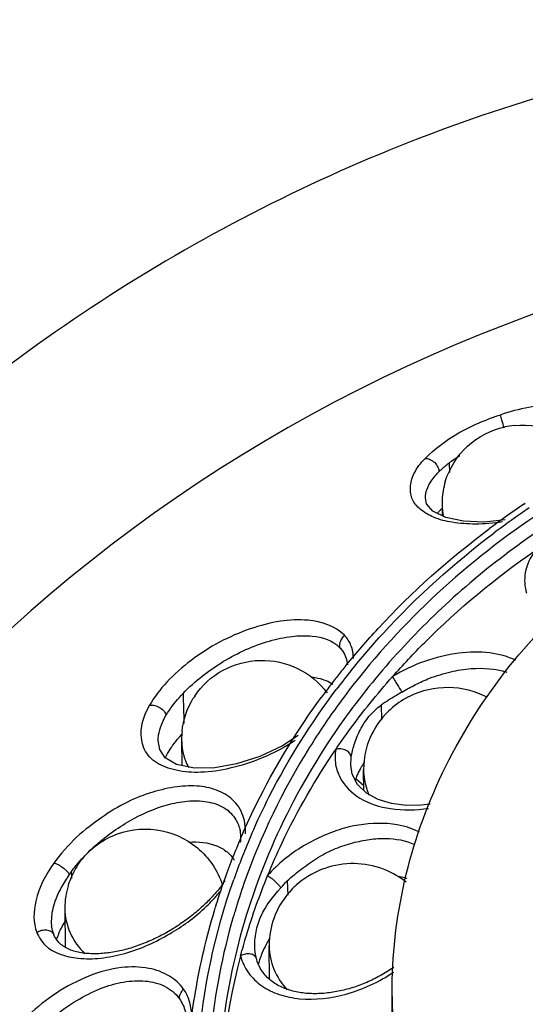
# Model space of a CAD drawing. Extents: x 16 to 187, y -371 to -9.
# Drawn here: x 78 to 93, y -74 to -46 of the extents above; entities that cross this region are included whole.
import ezdxf

# ---------------------------------------------------------------- set-up
doc = ezdxf.new("R2010")
doc.units = 0
doc.header["$MEASUREMENT"] = 0
doc.layers.add('_U_B808_U_C774_U_C5B4_1', color=7, linetype='CONTINUOUS')

# ---------------------------------------------------------------- blocks, each defined once
blk = doc.blocks.new('BLOCK_4')
at = {"layer": '_U_B808_U_C774_U_C5B4_1', "color": 7}
for points in [[(90.363, -58.211), (90.372, -58.491)], [(90.271, -59.758), (89.901, -59.578), (89.723, -59.368), (89.689, -59.216)], [(89.689, -59.223), (89.689, -59.216)], [(90.16, -59.368), (90.16, -59.392)], [(90.16, -59.392), (90.163, -59.705)], [(92.475, -59.38), (92.512, -59.355)], [(91.948, -59.821), (91.353, -59.888), (90.765, -59.863), (90.271, -59.758)], [(87.257, -65.008), (87.235, -65.037)], [(87.545, -65.248), (87.512, -65.293)], [(88.441, -65.057), (88.454, -65.469)], [(86.102, -65.914), (85.657, -66.201), (85.013, -66.505), (84.359, -66.717), (83.742, -66.83), (83.169, -66.836), (82.662, -66.73), (82.342, -66.543), (82.186, -66.313), (82.142, -66.05)], [(82.806, -66.036), (82.812, -66.761)], [(87.585, -66.747), (87.596, -66.528)], [(89.83, -67.851), (89.568, -67.884), (89.147, -67.887), (88.736, -67.833), (88.355, -67.719), (88.027, -67.54), (87.775, -67.299), (87.623, -67.003), (87.583, -66.747)], [(87.586, -66.772), (87.585, -66.747)], [(87.945, -66.86), (87.945, -66.885)], [(87.95, -67.466), (87.945, -66.885)], [(87.737, -67.137), (87.949, -67.323)], [(84.546, -68.645), (84.555, -68.626)], [(79.691, -69.759), (79.698, -69.948)], [(84.028, -70.019), (84.023, -70.027), (84.002, -70.057), (83.98, -70.088), (83.958, -70.12), (83.935, -70.151), (83.912, -70.182), (83.887, -70.213), (83.862, -70.245), (83.836, -70.276), (83.81, -70.308), (83.783, -70.34), (83.756, -70.372), (83.727, -70.403), (83.698, -70.435)], [(85.789, -70.02), (85.801, -70.423)], [(83.668, -70.467), (83.638, -70.5), (83.605, -70.533), (83.573, -70.568), (83.539, -70.602), (83.505, -70.636), (83.47, -70.67), (83.435, -70.704), (83.398, -70.738), (83.362, -70.772), (83.324, -70.806), (83.285, -70.84), (83.246, -70.874), (83.206, -70.907), (83.165, -70.941), (83.124, -70.974)], [(83.698, -70.435), (83.668, -70.467)], [(79.508, -70.778), (79.508, -70.802)], [(79.508, -70.802), (79.517, -71.893)], [(83.77, -70.717), (83.775, -70.7)], [(83.124, -70.974), (83.082, -71.007), (83.039, -71.04), (82.996, -71.074), (82.951, -71.106), (82.907, -71.139), (82.861, -71.172), (82.815, -71.204), (82.769, -71.235), (82.723, -71.267), (82.676, -71.298), (82.629, -71.328), (82.581, -71.358), (82.533, -71.387), (82.484, -71.417), (82.436, -71.445), (82.386, -71.473), (82.337, -71.501), (82.287, -71.528), (82.237, -71.554), (82.187, -71.58), (82.136, -71.606), (82.085, -71.63), (82.034, -71.655), (81.983, -71.679), (81.932, -71.702), (81.88, -71.724), (81.829, -71.746), (81.777, -71.768), (81.725, -71.789), (81.674, -71.808), (81.623, -71.828), (81.571, -71.846), (81.52, -71.864), (81.469, -71.882), (81.418, -71.898), (81.367, -71.914), (81.316, -71.929), (81.265, -71.944), (81.215, -71.957), (81.165, -71.97), (81.115, -71.982), (81.064, -71.994), (81.015, -72.004), (80.965, -72.014), (80.916, -72.023), (80.867, -72.032), (80.818, -72.04), (80.769, -72.047), (80.72, -72.053), (80.671, -72.059), (80.622, -72.063), (80.574, -72.068), (80.527, -72.071), (80.479, -72.074), (80.431, -72.075), (80.384, -72.076), (80.337, -72.077), (80.29, -72.076), (80.243, -72.075), (80.197, -72.072), (80.15, -72.069), (80.105, -72.065), (80.059, -72.06), (80.015, -72.054), (79.97, -72.047), (79.926, -72.039), (79.883, -72.031), (79.841, -72.021), (79.799, -72.01), (79.758, -71.998), (79.718, -71.985), (79.678, -71.97), (79.64, -71.955), (79.603, -71.938), (79.566, -71.92), (79.53, -71.901), (79.496, -71.881), (79.462, -71.859), (79.43, -71.837), (79.399, -71.812), (79.37, -71.786), (79.342, -71.759), (79.316, -71.73), (79.29, -71.699), (79.266, -71.665), (79.242, -71.628), (79.22, -71.588)], [(79.126, -71.203), (79.131, -71.274)], [(79.193, -71.529), (79.156, -71.421), (79.131, -71.274)], [(79.193, -71.529), (79.193, -71.53)], [(79.22, -71.588), (79.199, -71.544), (79.193, -71.53)], [(84.872, -71.935), (84.872, -71.924)], [(84.92, -72.219), (84.884, -72.044), (84.873, -71.924)], [(85.203, -71.795), (85.193, -71.815)], [(85.279, -71.83), (85.279, -71.855)], [(85.287, -72.799), (85.279, -71.854)], [(84.926, -72.242), (84.919, -72.219)], [(84.92, -72.219), (84.92, -72.219)], [(88.804, -72.453), (88.777, -72.472), (88.733, -72.502), (88.689, -72.531), (88.644, -72.559), (88.599, -72.587), (88.554, -72.615), (88.508, -72.642), (88.462, -72.669), (88.416, -72.695), (88.369, -72.721), (88.322, -72.746), (88.274, -72.77), (88.226, -72.794), (88.178, -72.817), (88.13, -72.84), (88.082, -72.862), (88.033, -72.884), (87.984, -72.904), (87.935, -72.925), (87.885, -72.944), (87.836, -72.963), (87.787, -72.981), (87.737, -72.998), (87.687, -73.015), (87.637, -73.032), (87.586, -73.047), (87.536, -73.061), (87.486, -73.076), (87.434, -73.089), (87.384, -73.102), (87.333, -73.114), (87.282, -73.125), (87.231, -73.135), (87.18, -73.145), (87.129, -73.154), (87.078, -73.162), (87.027, -73.17), (86.977, -73.177), (86.926, -73.183), (86.875, -73.188), (86.825, -73.193), (86.774, -73.196), (86.724, -73.199), (86.674, -73.202), (86.623, -73.203), (86.574, -73.203), (86.524, -73.203), (86.475, -73.202), (86.425, -73.2), (86.376, -73.197), (86.327, -73.193), (86.279, -73.188), (86.231, -73.182), (86.183, -73.176), (86.135, -73.168), (86.088, -73.16), (86.041, -73.15), (85.994, -73.14), (85.948, -73.129), (85.902, -73.116), (85.857, -73.103), (85.813, -73.088), (85.768, -73.073), (85.725, -73.056), (85.681, -73.039), (85.639, -73.02), (85.597, -73.001), (85.556, -72.98), (85.516, -72.958), (85.476, -72.936), (85.438, -72.912), (85.4, -72.886), (85.363, -72.86), (85.328, -72.833), (85.293, -72.804), (85.259, -72.774), (85.225, -72.743), (85.194, -72.71), (85.163, -72.676), (85.133, -72.641), (85.105, -72.604), (85.077, -72.565), (85.051, -72.525), (85.027, -72.483), (85.003, -72.438), (84.982, -72.393), (84.961, -72.344), (84.943, -72.294), (84.926, -72.242)], [(88.758, -74.415), (88.748, -73.212)]]:
    blk.add_lwpolyline(points, dxfattribs=at)
for points, knots in [([(107.929, -45.703), (104.641, -45.703), (101.345, -46.002), (98.108, -46.614), (94.888, -47.224), (91.728, -48.145), (88.694, -49.379), (85.652, -50.617), (82.737, -52.17), (80.006, -53.998), (77.273, -55.829), (74.725, -57.936), (72.424, -60.287), (70.126, -62.634), (68.076, -65.224), (66.32, -67.998), (64.562, -70.775), (63.1, -73.736), (61.924, -76.804), (60.747, -79.878), (59.857, -83.059), (59.232, -86.29), (58.61, -89.506), (58.248, -92.772), (58.133, -96.041)], [0, 0, 0, 0, 1, 1, 1, 2, 2, 2, 3, 3, 3, 4, 4, 4, 5, 5, 5, 6, 6, 6, 7, 7, 7, 8, 8, 8, 8]), ([(151.202, -85.077), (145.184, -61.179), (120.933, -46.685), (97.036, -52.703), (81.103, -56.715), (68.665, -69.158), (64.658, -85.092)], [0, 0, 0, 0, 1, 1, 1, 2, 2, 2, 2]), ([(95.231, -57.834), (95.27, -57.709), (95.282, -57.573), (95.263, -57.441), (95.246, -57.323), (95.203, -57.208), (95.136, -57.11), (95.064, -57.006), (94.964, -56.922), (94.857, -56.854), (94.733, -56.774), (94.598, -56.714), (94.459, -56.67), (94.291, -56.618), (94.117, -56.588), (93.943, -56.571), (93.736, -56.55), (93.529, -56.548), (93.323, -56.56), (93.083, -56.573), (92.844, -56.605), (92.608, -56.651), (92.342, -56.702), (92.079, -56.77), (91.822, -56.855)], [0, 0, 0, 0, 1, 1, 1, 2, 2, 2, 3, 3, 3, 4, 4, 4, 5, 5, 5, 6, 6, 6, 7, 7, 7, 8, 8, 8, 8]), ([(88.748, -73.212), (88.745, -72.144), (88.866, -71.072), (89.105, -70.029), (89.346, -68.971), (89.709, -67.943), (90.178, -66.965), (90.657, -65.964), (91.247, -65.016), (91.926, -64.138), (92.624, -63.234), (93.417, -62.404), (94.282, -61.658), (95.172, -60.888), (96.137, -60.207), (97.155, -59.617), (98.2, -59.013), (99.301, -58.506), (100.436, -58.097), (101.593, -57.681), (102.786, -57.366), (103.998, -57.154), (105.221, -56.94), (106.464, -56.831), (107.704, -56.826)], [0, 0, 0, 0, 1, 1, 1, 2, 2, 2, 3, 3, 3, 4, 4, 4, 5, 5, 5, 6, 6, 6, 7, 7, 7, 8, 8, 8, 8]), ([(89.686, -58.088), (89.952, -57.817), (90.261, -57.586), (90.59, -57.394), (90.979, -57.168), (91.396, -56.995), (91.822, -56.855)], [0, 0, 0, 0, 1, 1, 1, 2, 2, 2, 2]), ([(91.918, -57.232), (91.893, -57.159), (91.872, -57.085), (91.852, -57.011), (91.838, -56.96), (91.823, -56.908), (91.822, -56.855)], [0, 0, 0, 0, 1, 1, 1, 2, 2, 2, 2]), ([(90.253, -58.743), (90.366, -58.367), (90.587, -58.015), (90.882, -57.745), (91.177, -57.475), (91.546, -57.287), (91.931, -57.202)], [0, 0, 0, 0, 1, 1, 1, 2, 2, 2, 2]), ([(92.197, -57.159), (92.627, -57.115), (93.078, -57.195), (93.471, -57.393), (93.864, -57.59), (94.198, -57.906), (94.412, -58.28)], [0, 0, 0, 0, 1, 1, 1, 2, 2, 2, 2]), ([(89.547, -59.527), (89.499, -59.488), (89.454, -59.446), (89.415, -59.398), (89.379, -59.353), (89.349, -59.304), (89.326, -59.251), (89.304, -59.198), (89.289, -59.143), (89.279, -59.087), (89.269, -59.029), (89.264, -58.97), (89.267, -58.912), (89.271, -58.778), (89.309, -58.646), (89.367, -58.525), (89.445, -58.361), (89.561, -58.218), (89.686, -58.088)], [0, 0, 0, 0, 1, 1, 1, 2, 2, 2, 3, 3, 3, 4, 4, 4, 5, 5, 5, 6, 6, 6, 6]), ([(89.686, -58.088), (89.731, -58.084), (89.777, -58.097), (89.82, -58.116), (89.87, -58.14), (89.916, -58.171), (89.954, -58.209), (89.992, -58.247), (90.023, -58.291), (90.046, -58.341), (90.064, -58.381), (90.076, -58.426), (90.07, -58.469)], [0, 0, 0, 0, 1, 1, 1, 2, 2, 2, 3, 3, 3, 4, 4, 4, 4]), ([(90.363, -58.211), (90.386, -58.196), (90.409, -58.18), (90.432, -58.164), (90.508, -58.111), (90.584, -58.058), (90.663, -58.008)], [0, 0, 0, 0, 1, 1, 1, 2, 2, 2, 2]), ([(90.07, -58.469), (90.091, -58.449), (90.111, -58.429), (90.132, -58.409), (90.206, -58.339), (90.283, -58.273), (90.363, -58.211)], [0, 0, 0, 0, 1, 1, 1, 2, 2, 2, 2]), ([(89.689, -59.216), (89.687, -59.16), (89.694, -59.105), (89.707, -59.051), (89.73, -58.953), (89.773, -58.86), (89.826, -58.775), (89.895, -58.663), (89.979, -58.562), (90.07, -58.469)], [0, 0, 0, 0, 1, 1, 1, 2, 2, 2, 3, 3, 3, 3]), ([(94.932, -58.875), (93.474, -59.675), (92.092, -60.622), (90.829, -61.712), (89.608, -62.766), (88.498, -63.952), (87.546, -65.247)], [0, 0, 0, 0, 1, 1, 1, 2, 2, 2, 2]), ([(92.778, -59.726), (91.742, -60.429), (90.757, -61.215), (89.846, -62.077), (88.957, -62.917), (88.137, -63.832), (87.404, -64.809)], [0, 0, 0, 0, 1, 1, 1, 2, 2, 2, 2]), ([(91.87, -59.883), (91.615, -59.923), (91.358, -59.945), (91.1, -59.944), (90.882, -59.944), (90.664, -59.928), (90.448, -59.893), (90.268, -59.865), (90.09, -59.823), (89.923, -59.752), (89.788, -59.695), (89.66, -59.619), (89.547, -59.527)], [0, 0, 0, 0, 1, 1, 1, 2, 2, 2, 3, 3, 3, 4, 4, 4, 4]), ([(87.446, -63.939), (87.738, -63.581), (88.042, -63.233), (88.356, -62.893), (89.315, -61.858), (90.375, -60.912), (91.505, -60.068)], [0, 0, 0, 0, 1, 1, 1, 2, 2, 2, 2]), ([(87.595, -64.078), (87.883, -63.719), (88.183, -63.37), (88.495, -63.031), (89.445, -61.995), (90.498, -61.048), (91.62, -60.203)], [0, 0, 0, 0, 1, 1, 1, 2, 2, 2, 2]), ([(88.762, -64.251), (89.055, -63.919), (89.358, -63.597), (89.672, -63.284), (90.629, -62.329), (91.678, -61.461), (92.788, -60.692)], [0, 0, 0, 0, 1, 1, 1, 2, 2, 2, 2]), ([(92.788, -60.691), (92.656, -60.879), (92.553, -61.093), (92.513, -61.32), (92.478, -61.513), (92.489, -61.715), (92.549, -61.899)], [0, 0, 0, 0, 1, 1, 1, 2, 2, 2, 2]), ([(87.408, -63.085), (87.152, -62.816), (86.756, -62.697), (86.376, -62.66), (86.111, -62.635), (85.854, -62.649), (85.599, -62.688), (85.308, -62.732), (85.02, -62.808), (84.74, -62.904), (84.444, -63.007), (84.156, -63.132), (83.879, -63.279), (83.598, -63.429), (83.328, -63.6), (83.075, -63.792), (82.829, -63.978), (82.597, -64.183), (82.387, -64.409), (82.202, -64.608), (82.034, -64.822), (81.901, -65.058)], [0, 0, 0, 0, 1, 1, 1, 2, 2, 2, 3, 3, 3, 4, 4, 4, 5, 5, 5, 6, 6, 6, 7, 7, 7, 7]), ([(82.846, -64.725), (83.185, -64.375), (83.574, -64.072), (83.992, -63.819), (84.398, -63.574), (84.831, -63.375), (85.287, -63.246), (85.495, -63.186), (85.708, -63.141), (85.923, -63.116), (86.111, -63.093), (86.301, -63.086), (86.495, -63.107), (86.779, -63.136), (87.073, -63.224), (87.267, -63.424)], [0, 0, 0, 0, 1, 1, 1, 2, 2, 2, 3, 3, 3, 4, 4, 4, 5, 5, 5, 5]), ([(87.408, -63.085), (87.358, -63.128), (87.32, -63.184), (87.294, -63.247), (87.271, -63.303), (87.257, -63.365), (87.268, -63.424)], [0, 0, 0, 0, 1, 1, 1, 2, 2, 2, 2]), ([(87.662, -63.738), (87.656, -63.613), (87.636, -63.486), (87.589, -63.369), (87.547, -63.264), (87.484, -63.167), (87.407, -63.085)], [0, 0, 0, 0, 1, 1, 1, 2, 2, 2, 2]), ([(87.267, -63.424), (87.298, -63.455), (87.327, -63.49), (87.351, -63.527), (87.43, -63.642), (87.477, -63.78), (87.49, -63.918)], [0, 0, 0, 0, 1, 1, 1, 2, 2, 2, 2]), ([(92.245, -63.789), (92.014, -63.681), (91.762, -63.614), (91.508, -63.582), (91.218, -63.545), (90.925, -63.553), (90.634, -63.59), (89.974, -63.674), (89.326, -63.904), (88.762, -64.25)], [0, 0, 0, 0, 1, 1, 1, 2, 2, 2, 3, 3, 3, 3]), ([(83.176, -64.798), (83.376, -64.498), (83.656, -64.244), (83.976, -64.07), (84.297, -63.896), (84.659, -63.801), (85.023, -63.792), (85.388, -63.783), (85.754, -63.861), (86.082, -64.02), (86.411, -64.178), (86.702, -64.418), (86.916, -64.708)], [0, 0, 0, 0, 1, 1, 1, 2, 2, 2, 3, 3, 3, 4, 4, 4, 4]), ([(89.027, -64.69), (89.154, -64.615), (89.282, -64.542), (89.414, -64.475), (89.543, -64.41), (89.675, -64.35), (89.811, -64.298), (90.004, -64.223), (90.204, -64.162), (90.406, -64.115), (90.595, -64.072), (90.786, -64.04), (90.98, -64.026), (91.318, -63.999), (91.665, -64.023), (91.986, -64.124)], [0, 0, 0, 0, 1, 1, 1, 2, 2, 2, 3, 3, 3, 4, 4, 4, 5, 5, 5, 5]), ([(86.492, -64.263), (86.549, -64.27), (86.605, -64.28), (86.662, -64.292), (86.809, -64.326), (86.955, -64.38), (87.081, -64.461)], [0, 0, 0, 0, 1, 1, 1, 2, 2, 2, 2]), ([(87.158, -66.308), (87.279, -66.13), (87.403, -65.954), (87.53, -65.78), (87.916, -65.251), (88.328, -64.741), (88.762, -64.251)], [0, 0, 0, 0, 1, 1, 1, 2, 2, 2, 2]), ([(88.762, -64.25), (88.776, -64.286), (88.799, -64.317), (88.821, -64.35), (88.848, -64.391), (88.872, -64.434), (88.897, -64.477), (88.939, -64.549), (88.984, -64.619), (89.027, -64.69)], [0, 0, 0, 0, 1, 1, 1, 2, 2, 2, 3, 3, 3, 3]), ([(82.362, -65.353), (82.393, -65.3), (82.426, -65.249), (82.46, -65.198), (82.575, -65.029), (82.705, -64.871), (82.846, -64.725)], [0, 0, 0, 0, 1, 1, 1, 2, 2, 2, 2]), ([(84.783, -68.698), (84.939, -68.34), (85.106, -67.986), (85.283, -67.638), (85.822, -66.579), (86.459, -65.567), (87.173, -64.619)], [0, 0, 0, 0, 1, 1, 1, 2, 2, 2, 2]), ([(89.027, -64.69), (88.975, -64.721), (88.924, -64.751), (88.873, -64.782), (88.726, -64.869), (88.578, -64.956), (88.441, -65.057)], [0, 0, 0, 0, 1, 1, 1, 2, 2, 2, 2]), ([(91.431, -64.835), (91.099, -64.661), (90.72, -64.565), (90.34, -64.56), (89.96, -64.556), (89.579, -64.642), (89.243, -64.808)], [0, 0, 0, 0, 1, 1, 1, 2, 2, 2, 2]), ([(81.901, -65.058), (81.948, -65.048), (81.996, -65.053), (82.042, -65.065), (82.098, -65.078), (82.151, -65.1), (82.198, -65.13), (82.244, -65.158), (82.284, -65.194), (82.318, -65.239), (82.343, -65.273), (82.364, -65.312), (82.362, -65.353)], [0, 0, 0, 0, 1, 1, 1, 2, 2, 2, 3, 3, 3, 4, 4, 4, 4]), ([(84.555, -68.626), (84.701, -68.295), (84.857, -67.968), (85.021, -67.645), (85.521, -66.666), (86.102, -65.726), (86.75, -64.839)], [0, 0, 0, 0, 1, 1, 1, 2, 2, 2, 2]), ([(87.235, -65.037), (86.95, -65.429), (86.679, -65.83), (86.422, -66.241), (85.667, -67.451), (85.038, -68.748), (84.567, -70.093)], [0, 0, 0, 0, 1, 1, 1, 2, 2, 2, 2]), ([(86.009, -66.057), (85.716, -66.249), (85.402, -66.412), (85.078, -66.547), (84.784, -66.669), (84.481, -66.767), (84.171, -66.839), (83.901, -66.901), (83.626, -66.944), (83.349, -66.952), (83.115, -66.96), (82.88, -66.943), (82.652, -66.894), (82.552, -66.873), (82.453, -66.845), (82.357, -66.809), (82.268, -66.776), (82.183, -66.735), (82.103, -66.684), (82.03, -66.637), (81.96, -66.582), (81.901, -66.517), (81.844, -66.453), (81.796, -66.381), (81.759, -66.304), (81.679, -66.137), (81.653, -65.943), (81.668, -65.756), (81.688, -65.508), (81.779, -65.271), (81.901, -65.058)], [0, 0, 0, 0, 1, 1, 1, 2, 2, 2, 3, 3, 3, 4, 4, 4, 5, 5, 5, 6, 6, 6, 7, 7, 7, 8, 8, 8, 9, 9, 9, 10, 10, 10, 10]), ([(87.512, -65.293), (86.855, -66.192), (86.27, -67.146), (85.773, -68.143), (85.285, -69.122), (84.882, -70.142), (84.573, -71.19), (84.269, -72.224), (84.055, -73.286), (83.941, -74.359), (83.828, -75.427), (83.811, -76.505), (83.893, -77.573)], [0, 0, 0, 0, 1, 1, 1, 2, 2, 2, 3, 3, 3, 4, 4, 4, 4]), ([(87.596, -66.528), (87.61, -66.406), (87.642, -66.286), (87.68, -66.169), (87.725, -66.029), (87.78, -65.893), (87.847, -65.762), (87.919, -65.622), (88.005, -65.488), (88.107, -65.368), (88.206, -65.252), (88.319, -65.147), (88.441, -65.057)], [0, 0, 0, 0, 1, 1, 1, 2, 2, 2, 3, 3, 3, 4, 4, 4, 4]), ([(88.645, -65.228), (88.428, -65.438), (88.25, -65.693), (88.129, -65.973), (88.009, -66.253), (87.946, -66.558), (87.945, -66.86)], [0, 0, 0, 0, 1, 1, 1, 2, 2, 2, 2]), ([(82.144, -66.05), (82.144, -65.998), (82.148, -65.947), (82.156, -65.896), (82.186, -65.704), (82.265, -65.52), (82.362, -65.353)], [0, 0, 0, 0, 1, 1, 1, 2, 2, 2, 2]), ([(82.509, -66.261), (82.525, -66.237), (82.542, -66.213), (82.559, -66.19), (82.611, -66.117), (82.666, -66.046), (82.724, -65.978)], [0, 0, 0, 0, 1, 1, 1, 2, 2, 2, 2]), ([(82.806, -66.036), (82.807, -66.236), (82.846, -66.439), (82.917, -66.626), (82.941, -66.69), (82.969, -66.753), (83.001, -66.813)], [0, 0, 0, 0, 1, 1, 1, 2, 2, 2, 2]), ([(82.341, -66.553), (82.353, -66.528), (82.365, -66.504), (82.378, -66.48), (82.418, -66.405), (82.462, -66.332), (82.51, -66.261)], [0, 0, 0, 0, 1, 1, 1, 2, 2, 2, 2]), ([(85.236, -69.866), (85.362, -69.557), (85.498, -69.251), (85.641, -68.948), (86.076, -68.031), (86.586, -67.146), (87.158, -66.308)], [0, 0, 0, 0, 1, 1, 1, 2, 2, 2, 2]), ([(87.158, -66.308), (87.134, -66.448), (87.132, -66.594), (87.156, -66.735), (87.179, -66.865), (87.222, -66.992), (87.285, -67.109), (87.41, -67.343), (87.611, -67.538), (87.839, -67.678), (88.102, -67.84), (88.401, -67.93), (88.705, -67.975), (89.063, -68.029), (89.428, -68.022), (89.783, -67.971)], [0, 0, 0, 0, 1, 1, 1, 2, 2, 2, 3, 3, 3, 4, 4, 4, 5, 5, 5, 5]), ([(87.596, -66.528), (87.596, -66.447), (87.526, -66.372), (87.451, -66.333), (87.405, -66.309), (87.356, -66.298), (87.306, -66.293), (87.256, -66.288), (87.203, -66.289), (87.158, -66.308)], [0, 0, 0, 0, 1, 1, 1, 2, 2, 2, 3, 3, 3, 3]), ([(87.945, -66.885), (87.947, -67.067), (87.977, -67.251), (88.035, -67.424), (88.054, -67.483), (88.077, -67.541), (88.102, -67.597)], [0, 0, 0, 0, 1, 1, 1, 2, 2, 2, 2]), ([(84.556, -68.231), (84.506, -68.063), (84.416, -67.901), (84.294, -67.773), (84.174, -67.646), (84.021, -67.551), (83.86, -67.483), (83.685, -67.409), (83.499, -67.366), (83.31, -67.348), (83.1, -67.327), (82.887, -67.335), (82.677, -67.362), (82.445, -67.392), (82.216, -67.444), (81.991, -67.512), (81.746, -67.586), (81.505, -67.678), (81.275, -67.791), (81.022, -67.916), (80.783, -68.067), (80.55, -68.228), (80.306, -68.397), (80.07, -68.578), (79.851, -68.777)], [0, 0, 0, 0, 1, 1, 1, 2, 2, 2, 3, 3, 3, 4, 4, 4, 5, 5, 5, 6, 6, 6, 7, 7, 7, 8, 8, 8, 8]), ([(80.328, -69.061), (80.637, -68.778), (80.98, -68.528), (81.346, -68.32), (81.68, -68.13), (82.034, -67.974), (82.403, -67.871), (82.587, -67.821), (82.774, -67.782), (82.964, -67.766), (83.149, -67.749), (83.338, -67.753), (83.523, -67.784), (83.694, -67.812), (83.864, -67.864), (84.011, -67.956), (84.145, -68.04), (84.262, -68.157), (84.341, -68.293)], [0, 0, 0, 0, 1, 1, 1, 2, 2, 2, 3, 3, 3, 4, 4, 4, 5, 5, 5, 6, 6, 6, 6]), ([(84.61, -68.694), (84.612, -68.653), (84.612, -68.612), (84.61, -68.571), (84.605, -68.456), (84.588, -68.341), (84.556, -68.232)], [0, 0, 0, 0, 1, 1, 1, 2, 2, 2, 2]), ([(89.522, -68.641), (88.893, -68.322), (88.098, -68.34), (87.409, -68.53), (87.207, -68.586), (87.013, -68.657), (86.823, -68.739), (86.627, -68.824), (86.435, -68.921), (86.251, -69.031), (85.872, -69.256), (85.524, -69.536), (85.236, -69.866)], [0, 0, 0, 0, 1, 1, 1, 2, 2, 2, 3, 3, 3, 4, 4, 4, 4]), ([(79.879, -69.564), (80.112, -69.214), (80.455, -68.927), (80.845, -68.754), (81.236, -68.58), (81.673, -68.52), (82.095, -68.578), (82.517, -68.636), (82.923, -68.811), (83.251, -69.084), (83.578, -69.358), (83.828, -69.729), (83.953, -70.13)], [0, 0, 0, 0, 1, 1, 1, 2, 2, 2, 3, 3, 3, 4, 4, 4, 4]), ([(84.449, -68.571), (84.45, -68.572), (84.45, -68.576), (84.45, -68.576), (84.45, -68.576), (84.452, -68.582), (84.452, -68.582), (84.452, -68.582), (84.453, -68.589), (84.453, -68.589), (84.453, -68.589), (84.455, -68.597), (84.455, -68.597), (84.455, -68.597), (84.456, -68.606), (84.456, -68.606), (84.456, -68.606), (84.457, -68.614), (84.457, -68.614), (84.457, -68.614), (84.458, -68.624), (84.458, -68.624), (84.458, -68.624), (84.46, -68.633), (84.46, -68.633), (84.46, -68.633), (84.461, -68.644), (84.461, -68.644), (84.461, -68.644), (84.463, -68.654), (84.463, -68.654), (84.463, -68.654), (84.464, -68.666), (84.464, -68.666), (84.464, -68.666), (84.465, -68.677), (84.465, -68.677), (84.465, -68.677), (84.466, -68.69), (84.466, -68.69), (84.466, -68.69), (84.467, -68.702), (84.467, -68.702), (84.467, -68.702), (84.468, -68.715), (84.468, -68.715), (84.468, -68.715), (84.469, -68.729), (84.469, -68.729), (84.469, -68.729), (84.469, -68.742), (84.469, -68.742), (84.469, -68.742), (84.47, -68.757), (84.47, -68.757), (84.47, -68.757), (84.47, -68.771), (84.47, -68.771), (84.47, -68.771), (84.47, -68.786), (84.47, -68.786), (84.47, -68.786), (84.47, -68.801), (84.47, -68.801), (84.47, -68.801), (84.47, -68.817), (84.47, -68.817), (84.47, -68.817), (84.47, -68.833), (84.47, -68.833), (84.47, -68.833), (84.469, -68.849), (84.469, -68.849), (84.469, -68.849), (84.469, -68.866), (84.469, -68.866), (84.469, -68.866), (84.468, -68.883), (84.468, -68.883), (84.468, -68.883), (84.466, -68.9), (84.466, -68.9), (84.466, -68.9), (84.465, -68.917), (84.465, -68.917), (84.465, -68.917), (84.463, -68.935), (84.463, -68.935)], [0, 0, 0, 0, 1, 1, 1, 2, 2, 2, 3, 3, 3, 4, 4, 4, 5, 5, 5, 6, 6, 6, 7, 7, 7, 8, 8, 8, 9, 9, 9, 10, 10, 10, 11, 11, 11, 12, 12, 12, 13, 13, 13, 14, 14, 14, 15, 15, 15, 16, 16, 16, 17, 17, 17, 18, 18, 18, 19, 19, 19, 20, 20, 20, 21, 21, 21, 22, 22, 22, 23, 23, 23, 24, 24, 24, 25, 25, 25, 26, 26, 26, 27, 27, 27, 28, 28, 28, 29, 29, 29, 29]), ([(83.01, -68.92), (83.275, -68.905), (83.551, -68.93), (83.798, -69.031), (83.902, -69.074), (84.001, -69.129), (84.088, -69.201), (84.169, -69.267), (84.24, -69.347), (84.295, -69.436)], [0, 0, 0, 0, 1, 1, 1, 2, 2, 2, 3, 3, 3, 3]), ([(85.789, -70.02), (85.924, -69.891), (86.07, -69.773), (86.22, -69.661), (86.367, -69.551), (86.518, -69.444), (86.676, -69.348), (86.829, -69.256), (86.989, -69.173), (87.154, -69.105), (87.311, -69.04), (87.474, -68.987), (87.639, -68.944), (87.796, -68.903), (87.955, -68.87), (88.115, -68.848), (88.267, -68.828), (88.42, -68.817), (88.575, -68.82), (88.853, -68.824), (89.135, -68.874), (89.386, -68.99)], [0, 0, 0, 0, 1, 1, 1, 2, 2, 2, 3, 3, 3, 4, 4, 4, 5, 5, 5, 6, 6, 6, 7, 7, 7, 7]), ([(79.691, -69.759), (79.734, -69.701), (79.779, -69.644), (79.825, -69.588), (79.968, -69.414), (80.124, -69.25), (80.289, -69.097)], [0, 0, 0, 0, 1, 1, 1, 2, 2, 2, 2]), ([(79.197, -69.514), (78.965, -69.834), (78.779, -70.191), (78.689, -70.587), (78.621, -70.882), (78.606, -71.2), (78.718, -71.475)], [0, 0, 0, 0, 1, 1, 1, 2, 2, 2, 2]), ([(79.197, -69.515), (79.239, -69.521), (79.278, -69.538), (79.317, -69.558), (79.366, -69.583), (79.414, -69.612), (79.457, -69.645), (79.499, -69.676), (79.538, -69.71), (79.574, -69.75), (79.599, -69.776), (79.623, -69.805), (79.632, -69.84)], [0, 0, 0, 0, 1, 1, 1, 2, 2, 2, 3, 3, 3, 4, 4, 4, 4]), ([(89.143, -70.05), (88.924, -69.876), (88.672, -69.74), (88.404, -69.652), (88.136, -69.563), (87.854, -69.522), (87.573, -69.531), (87.292, -69.539), (87.012, -69.597), (86.75, -69.701), (86.489, -69.805), (86.245, -69.955), (86.038, -70.143)], [0, 0, 0, 0, 1, 1, 1, 2, 2, 2, 3, 3, 3, 4, 4, 4, 4]), ([(79.632, -69.84), (79.551, -69.957), (79.475, -70.078), (79.406, -70.203), (79.313, -70.372), (79.233, -70.549), (79.183, -70.735), (79.141, -70.887), (79.12, -71.046), (79.126, -71.203)], [0, 0, 0, 0, 1, 1, 1, 2, 2, 2, 3, 3, 3, 3]), ([(87.712, -88.216), (86.661, -86.939), (85.755, -85.533), (85.043, -84.035), (84.35, -82.577), (83.839, -81.031), (83.541, -79.445), (83.245, -77.878), (83.157, -76.271), (83.281, -74.679), (83.405, -73.078), (83.746, -71.492), (84.278, -69.983)], [0, 0, 0, 0, 1, 1, 1, 2, 2, 2, 3, 3, 3, 4, 4, 4, 4]), ([(84.472, -72.136), (84.523, -71.944), (84.577, -71.753), (84.634, -71.563), (84.807, -70.988), (85.009, -70.422), (85.236, -69.866)], [0, 0, 0, 0, 1, 1, 1, 2, 2, 2, 2]), ([(85.236, -69.866), (85.268, -69.893), (85.304, -69.915), (85.338, -69.94), (85.379, -69.97), (85.416, -70.004), (85.453, -70.04), (85.486, -70.072), (85.519, -70.105), (85.551, -70.139), (85.572, -70.163), (85.593, -70.187), (85.607, -70.214)], [0, 0, 0, 0, 1, 1, 1, 2, 2, 2, 3, 3, 3, 4, 4, 4, 4]), ([(84.872, -71.924), (84.865, -71.768), (84.879, -71.611), (84.909, -71.458), (84.938, -71.304), (84.984, -71.153), (85.048, -71.011), (85.18, -70.715), (85.392, -70.457), (85.607, -70.214)], [0, 0, 0, 0, 1, 1, 1, 2, 2, 2, 3, 3, 3, 3]), ([(85.807, -70.383), (85.64, -70.584), (85.506, -70.814), (85.417, -71.061), (85.327, -71.307), (85.28, -71.569), (85.279, -71.83)], [0, 0, 0, 0, 1, 1, 1, 2, 2, 2, 2]), ([(78.956, -71.833), (79.195, -72.062), (79.541, -72.163), (79.877, -72.2), (80.095, -72.223), (80.308, -72.22), (80.521, -72.198), (80.751, -72.173), (80.98, -72.127), (81.204, -72.064), (81.651, -71.938), (82.075, -71.744), (82.476, -71.509), (82.823, -71.305), (83.152, -71.072), (83.443, -70.796)], [0, 0, 0, 0, 1, 1, 1, 2, 2, 2, 3, 3, 3, 4, 4, 4, 5, 5, 5, 5]), ([(79.508, -70.802), (79.51, -71.034), (79.562, -71.269), (79.658, -71.484), (79.757, -71.707), (79.902, -71.908), (80.076, -72.077)], [0, 0, 0, 0, 1, 1, 1, 2, 2, 2, 2]), ([(78.718, -71.475), (78.756, -71.445), (78.801, -71.426), (78.848, -71.413), (78.896, -71.401), (78.945, -71.396), (78.993, -71.401), (79.037, -71.406), (79.08, -71.418), (79.118, -71.443), (79.151, -71.464), (79.178, -71.494), (79.193, -71.529)], [0, 0, 0, 0, 1, 1, 1, 2, 2, 2, 3, 3, 3, 4, 4, 4, 4]), ([(79.341, -71.492), (79.353, -71.465), (79.366, -71.438), (79.379, -71.411), (79.419, -71.328), (79.464, -71.246), (79.511, -71.167)], [0, 0, 0, 0, 1, 1, 1, 2, 2, 2, 2]), ([(85.279, -71.855), (85.281, -72.079), (85.328, -72.304), (85.413, -72.513), (85.501, -72.729), (85.631, -72.927), (85.788, -73.097)], [0, 0, 0, 0, 1, 1, 1, 2, 2, 2, 2]), ([(84.92, -72.219), (84.91, -72.185), (84.887, -72.154), (84.86, -72.132), (84.827, -72.106), (84.788, -72.091), (84.748, -72.083), (84.702, -72.074), (84.654, -72.076), (84.607, -72.085), (84.559, -72.094), (84.514, -72.111), (84.472, -72.136)], [0, 0, 0, 0, 1, 1, 1, 2, 2, 2, 3, 3, 3, 4, 4, 4, 4]), ([(84.472, -72.136), (84.516, -72.307), (84.593, -72.472), (84.696, -72.616), (84.799, -72.758), (84.927, -72.881), (85.071, -72.981), (85.221, -73.085), (85.388, -73.165), (85.562, -73.224), (85.748, -73.287), (85.943, -73.326), (86.139, -73.344), (86.578, -73.387), (87.024, -73.331), (87.452, -73.212), (87.932, -73.08), (88.388, -72.869), (88.795, -72.593)], [0, 0, 0, 0, 1, 1, 1, 2, 2, 2, 3, 3, 3, 4, 4, 4, 5, 5, 5, 6, 6, 6, 6]), ([(82.859, -73.072), (82.756, -72.924), (82.616, -72.801), (82.461, -72.707), (82.282, -72.598), (82.082, -72.527), (81.877, -72.488), (81.623, -72.438), (81.363, -72.436), (81.107, -72.467), (80.792, -72.504), (80.485, -72.592), (80.19, -72.707), (79.867, -72.834), (79.559, -72.995), (79.27, -73.184), (78.989, -73.369), (78.727, -73.582), (78.482, -73.815), (78.057, -74.22), (77.684, -74.689), (77.424, -75.212)], [0, 0, 0, 0, 1, 1, 1, 2, 2, 2, 3, 3, 3, 4, 4, 4, 5, 5, 5, 6, 6, 6, 7, 7, 7, 7]), ([(78.058, -75.176), (78.353, -74.676), (78.745, -74.229), (79.193, -73.858), (79.4, -73.686), (79.618, -73.531), (79.847, -73.392), (80.06, -73.264), (80.282, -73.15), (80.513, -73.059), (80.724, -72.977), (80.943, -72.914), (81.167, -72.875), (81.37, -72.841), (81.578, -72.827), (81.784, -72.846), (81.971, -72.863), (82.157, -72.909), (82.327, -72.994), (82.491, -73.077), (82.639, -73.196), (82.742, -73.345)], [0, 0, 0, 0, 1, 1, 1, 2, 2, 2, 3, 3, 3, 4, 4, 4, 5, 5, 5, 6, 6, 6, 7, 7, 7, 7]), ([(82.743, -73.345), (82.738, -73.299), (82.752, -73.253), (82.771, -73.21), (82.793, -73.159), (82.822, -73.112), (82.859, -73.072)], [0, 0, 0, 0, 1, 1, 1, 2, 2, 2, 2]), ([(83.094, -73.801), (83.083, -73.666), (83.062, -73.532), (83.023, -73.401), (82.988, -73.282), (82.937, -73.166), (82.859, -73.072)], [0, 0, 0, 0, 1, 1, 1, 2, 2, 2, 2]), ([(82.742, -73.345), (82.819, -73.457), (82.878, -73.581), (82.913, -73.712), (82.954, -73.862), (82.964, -74.019), (82.961, -74.173)], [0, 0, 0, 0, 1, 1, 1, 2, 2, 2, 2])]:
    blk.add_open_spline(points, degree=3, knots=knots, dxfattribs=at)
for points in [[(92.197, -57.159), (92.107, -57.168), (92.018, -57.182), (91.931, -57.202)], [(90.253, -58.743), (90.202, -58.912), (90.172, -59.086), (90.163, -59.262)], [(90.163, -59.262), (90.161, -59.298), (90.16, -59.333), (90.16, -59.368)], [(90.16, -59.392), (90.161, -59.507), (90.174, -59.622), (90.198, -59.735)], [(92.475, -59.38), (92.146, -59.602), (91.823, -59.831), (91.505, -60.068)], [(92.624, -59.487), (92.283, -59.718), (91.949, -59.956), (91.62, -60.203)], [(90.091, -59.572), (90.069, -59.596), (90.047, -59.621), (90.025, -59.647)], [(90.151, -59.51), (90.131, -59.531), (90.111, -59.551), (90.091, -59.572)], [(87.325, -64.09), (87.247, -64.186), (87.171, -64.283), (87.096, -64.38)], [(87.595, -64.078), (87.451, -64.256), (87.311, -64.436), (87.173, -64.619)], [(87.446, -63.939), (87.405, -63.99), (87.365, -64.039), (87.324, -64.09)], [(87.096, -64.38), (87.062, -64.424), (87.029, -64.467), (86.996, -64.511)], [(82.846, -64.725), (82.855, -65.008), (82.863, -65.291), (82.871, -65.573)], [(86.996, -64.511), (86.913, -64.619), (86.831, -64.729), (86.75, -64.839)], [(82.817, -65.799), (82.85, -65.471), (82.962, -65.142), (83.136, -64.861)], [(83.176, -64.798), (83.163, -64.819), (83.149, -64.84), (83.136, -64.861)], [(87.404, -64.809), (87.355, -64.875), (87.306, -64.941), (87.257, -65.008)], [(89.143, -64.86), (88.962, -64.96), (88.794, -65.084), (88.645, -65.228)], [(89.243, -64.808), (89.209, -64.825), (89.176, -64.842), (89.143, -64.86)], [(82.821, -65.868), (82.793, -65.9), (82.764, -65.931), (82.737, -65.963)], [(82.817, -65.799), (82.809, -65.87), (82.806, -65.941), (82.806, -66.012)], [(82.737, -65.963), (82.732, -65.968), (82.729, -65.973), (82.724, -65.978)], [(82.806, -66.012), (82.805, -66.02), (82.806, -66.028), (82.806, -66.036)], [(87.955, -66.679), (87.925, -66.727), (87.895, -66.775), (87.868, -66.825)], [(87.827, -66.9), (87.806, -66.941), (87.786, -66.983), (87.767, -67.025)], [(87.857, -66.843), (87.847, -66.862), (87.837, -66.881), (87.827, -66.9)], [(87.868, -66.825), (87.864, -66.831), (87.861, -66.837), (87.857, -66.843)], [(87.767, -67.025), (87.743, -67.081), (87.72, -67.138), (87.701, -67.197)], [(84.341, -68.292), (84.395, -68.386), (84.434, -68.49), (84.455, -68.597)], [(84.546, -68.645), (84.368, -69.048), (84.204, -69.457), (84.054, -69.872)], [(79.851, -68.777), (79.609, -69.001), (79.39, -69.248), (79.197, -69.514)], [(84.783, -68.698), (84.599, -69.12), (84.43, -69.549), (84.277, -69.983)], [(80.328, -69.061), (80.315, -69.073), (80.302, -69.085), (80.289, -69.097)], [(79.691, -69.759), (79.671, -69.786), (79.651, -69.813), (79.632, -69.84)], [(79.879, -69.564), (79.831, -69.635), (79.788, -69.709), (79.749, -69.785)], [(79.749, -69.785), (79.688, -69.903), (79.639, -70.026), (79.601, -70.153)], [(84.054, -69.872), (83.955, -70.145), (83.862, -70.422), (83.775, -70.7)], [(85.607, -70.214), (85.666, -70.148), (85.726, -70.083), (85.79, -70.02)], [(88.89, -69.877), (88.984, -69.893), (89.076, -69.915), (89.166, -69.944)], [(79.601, -70.153), (79.54, -70.356), (79.509, -70.566), (79.508, -70.778)], [(83.792, -70.437), (83.83, -70.394), (83.868, -70.35), (83.905, -70.305)], [(84.567, -70.093), (84.477, -70.351), (84.393, -70.609), (84.314, -70.87)], [(85.989, -70.188), (85.925, -70.249), (85.864, -70.315), (85.807, -70.383)], [(86.038, -70.143), (86.021, -70.158), (86.005, -70.172), (85.989, -70.188)], [(83.443, -70.796), (83.55, -70.697), (83.651, -70.591), (83.75, -70.483)], [(83.75, -70.483), (83.764, -70.468), (83.778, -70.452), (83.792, -70.437)], [(83.725, -70.864), (83.498, -71.615), (83.318, -72.38), (83.187, -73.154)], [(83.77, -70.717), (83.754, -70.766), (83.739, -70.815), (83.725, -70.864)], [(84.314, -70.87), (84.298, -70.924), (84.281, -70.978), (84.266, -71.032)], [(84.266, -71.032), (83.64, -73.169), (83.417, -75.404), (83.607, -77.622)], [(78.718, -71.475), (78.77, -71.609), (78.853, -71.734), (78.956, -71.834)], [(79.308, -71.571), (79.292, -71.61), (79.276, -71.65), (79.263, -71.69)], [(79.341, -71.492), (79.33, -71.518), (79.319, -71.544), (79.307, -71.571)], [(85.295, -71.637), (85.263, -71.689), (85.232, -71.742), (85.203, -71.795)], [(85.193, -71.815), (85.15, -71.896), (85.11, -71.98), (85.075, -72.065)], [(84.472, -72.136), (84.001, -73.908), (83.808, -75.743), (83.899, -77.575)], [(85.007, -72.249), (84.99, -72.299), (84.976, -72.349), (84.963, -72.4)], [(85.075, -72.065), (85.05, -72.126), (85.027, -72.187), (85.007, -72.249)], [(83.187, -73.154), (83.129, -73.495), (83.081, -73.837), (83.042, -74.181)], [(88.749, -73.286), (88.752, -73.662), (88.77, -74.037), (88.803, -74.411)]]:
    blk.add_open_spline(points, degree=3, dxfattribs=at)
blk = doc.blocks.new('BLOCK_3')
at = {"layer": '_U_B808_U_C774_U_C5B4_1'}
blk.add_blockref('BLOCK_4', (0, 0), dxfattribs=at)
blk = doc.blocks.new('BLOCK_2')
at = {"layer": '_U_B808_U_C774_U_C5B4_1'}
blk.add_blockref('BLOCK_3', (0, 0), dxfattribs=at)

msp = doc.modelspace()

# ---------------------------------------------------------------- block references
at = {"layer": '_U_B808_U_C774_U_C5B4_1'}
msp.add_blockref('BLOCK_2', (0, 0), dxfattribs=at)

doc.saveas('drawing.dxf')
